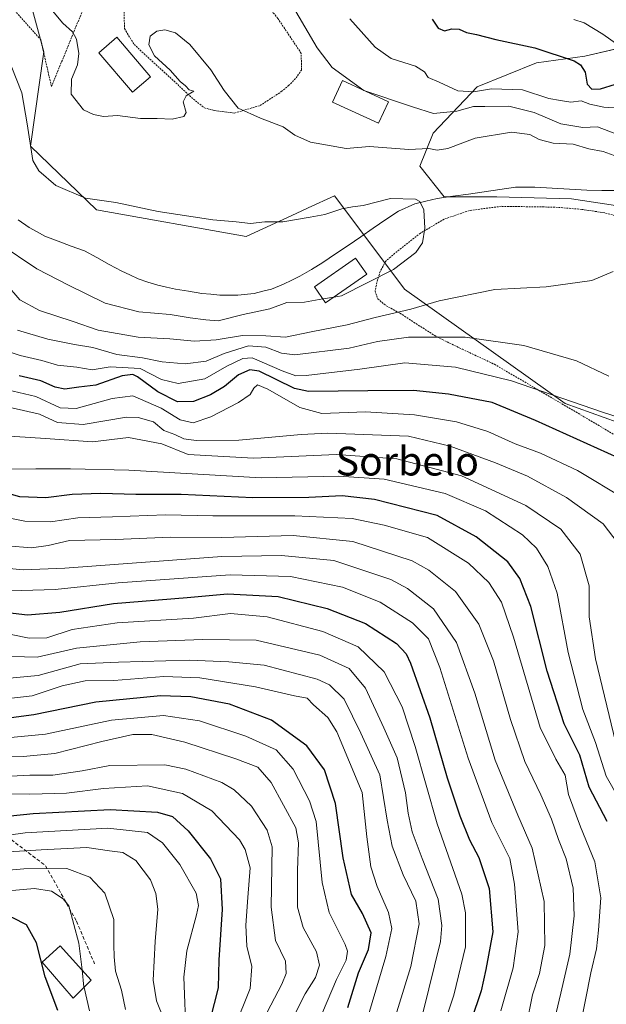
# Model space of a CAD drawing. Units: metres. Extents: x 606798 to 610226, y 4770909 to 4773276.
# Drawn here: x 608129 to 608292, y 4772248 to 4772522 of the extents above; entities that cross this region are included whole.
import ezdxf
from ezdxf.enums import TextEntityAlignment as Align

# ---------------------------------------------------------------- set-up
doc = ezdxf.new("R2010")
doc.units = ezdxf.units.M
doc.header["$MEASUREMENT"] = 0
doc.linetypes.add('TRAZOS', pattern=[0.75, 0.5, -0.25])
doc.linetypes.add('TRAZOSX2', pattern=[1.5, 1, -0.5])
for name, color, linetype, lineweight in [('Alambrada', 19, 'TRAZOS', 0), ('Arbolado forestal CxS', 92, 'Continuous', 0), ('Corriente natural lineal', 142, 'Continuous', 13), ('Curva de nivel maestra', 36, 'Continuous', 30), ('Curva de nivel normal', 36, 'Continuous', 0), ('Edificación', 1, 'Continuous', 13), ('Edificación Cxs', 1, 'Continuous', 13), ('Prado CxS', 92, 'Continuous', 0), ('Senda', 19, 'TRAZOSX2', 0), ('Texto cartográfico', 19, 'Continuous', 0)]:
    doc.layers.add(name, color=color, linetype=linetype, lineweight=lineweight)
doc.styles.add('Arial', font='txt', dxfattribs={"height": 0.2})

# ---------------------------------------------------------------- blocks, each defined once
blk = doc.blocks.new('*U151')
at = {"layer": 'Prado CxS', "color": 92, "linetype": 'Continuous', "lineweight": 0}
for points in [[(608313.1661, 4772403.5197, 246.5246), (608280.6369, 4772415.2411, 247.2913), (608235.9899, 4772447.0451, 234.5071), (608217.4797, 4772471.7857, 229.3519), (608216.5598, 4772473.0155, 229.7527), (608209.2277, 4772469.6509, 229.6644), (608205.8322, 4772468.0927, 229.5244), (608191.9543, 4772461.7243, 228.7983), (608150.3655, 4772469.0635, 228.5964), (608132.0169, 4772486.8005, 230.871), (608135.6871, 4772513.0995, 233.5772), (608129.5215, 4772535.6633, 235.2563)], [(608294.5323, 4772513.8501, 253.2408), (608286.1429, 4772511.8767, 250.9036), (608272.6875, 4772510.0411, 247.4058), (608256.1745, 4772503.3123, 241.0914), (608243.9415, 4772490.4693, 234.5741), (608240.2717, 4772481.2955, 230.648), (608246.9993, 4772472.7329, 230.8785), (608261.6776, 4772472.7327, 231.6486), (608282.4725, 4772472.1211, 232.0513), (608306.9379, 4772468.4513, 232.9016)]]:
    blk.add_polyline3d(points, dxfattribs=at)
blk = doc.blocks.new('*U153')
at = {"layer": 'Arbolado forestal CxS', "color": 92, "linetype": 'Continuous', "lineweight": 0}
for points in [[(608129.5215, 4772535.6633, 235.2563), (608135.6871, 4772513.0995, 233.5772), (608132.0169, 4772486.8005, 230.871), (608150.3655, 4772469.0635, 228.5964), (608191.9543, 4772461.7243, 228.7983), (608205.8322, 4772468.0927, 229.5244), (608209.2277, 4772469.6509, 229.6644), (608216.5598, 4772473.0155, 229.7527), (608217.4797, 4772471.7857, 229.3519), (608235.9899, 4772447.0451, 234.5071), (608280.6369, 4772415.2411, 247.2913), (608313.1661, 4772403.5197, 246.5246)], [(608306.9379, 4772468.4513, 232.9016), (608282.4725, 4772472.1211, 232.0513), (608261.6776, 4772472.7327, 231.6486), (608246.9993, 4772472.7329, 230.8785), (608240.2717, 4772481.2955, 230.648), (608243.9415, 4772490.4693, 234.5741), (608256.1745, 4772503.3123, 241.0914), (608272.6875, 4772510.0411, 247.4058), (608286.1429, 4772511.8767, 250.9036), (608294.5323, 4772513.8501, 253.2408)]]:
    blk.add_polyline3d(points, dxfattribs=at)
blk = doc.blocks.new('*U187')
at = {"layer": 'Curva de nivel normal', "color": 36, "linetype": 'Continuous', "lineweight": 0}
blk.add_polyline3d([(608125.51, 4772375.66, 285), (608132.26, 4772375.08, 285), (608136.9, 4772375.69, 285), (608142.78, 4772377.08, 285), (608155.6, 4772377.38, 285), (608170.94, 4772378, 285), (608185.16, 4772377.98, 285), (608205.02, 4772378.51, 285), (608221.62, 4772376.85, 285), (608238.12, 4772371.46, 285), (608242.8, 4772368.86, 285), (608250.13, 4772362.95, 285), (608256.66, 4772353.86, 285), (608260.75, 4772343.63, 285), (608265.43, 4772327.3, 285), (608269.42, 4772315.64, 285), (608273.92, 4772306.3, 285), (608276.89, 4772299.59, 285), (608278.81, 4772293.93, 285), (608280.95, 4772288.52, 285), (608282.89, 4772280.34, 285), (608283.19, 4772272.66, 285), (608281.98, 4772261.97, 285), (608279.48, 4772251.13, 285), (608274.34, 4772229.64, 285)], dxfattribs=at)
blk = doc.blocks.new('*U191')
at = {"layer": 'Curva de nivel normal', "color": 36, "linetype": 'Continuous', "lineweight": 0}
blk.add_polyline3d([(608284.98, 4772242.29, 280), (608287.81, 4772256.83, 280), (608289.4, 4772263.44, 280), (608289.92, 4772268.64, 280), (608290.56, 4772277.68, 280), (608288.88, 4772287.72, 280), (608284.89, 4772297.39, 280), (608281.63, 4772306.46, 280), (608280.67, 4772311.84, 280), (608278.08, 4772316.3, 280), (608273.72, 4772325.1, 280), (608266.33, 4772350.18, 280), (608262.96, 4772359.93, 280), (608259.44, 4772365.37, 280), (608253.78, 4772370.83, 280), (608242.42, 4772377.96, 280), (608230.34, 4772381.38, 280), (608221.41, 4772383.2, 280), (608205.49, 4772383.98, 280), (608182.68, 4772383.98, 280), (608169.51, 4772384.22, 280), (608154.82, 4772383.67, 280), (608145.15, 4772383.44, 280), (608137.55, 4772382.31, 280), (608130.41, 4772382.49, 280), (608119.55, 4772384.62, 280)], dxfattribs=at)
blk = doc.blocks.new('*U192')
at = {"layer": 'Curva de nivel normal', "color": 36, "linetype": 'Continuous', "lineweight": 0}
blk.add_polyline3d([(608126.82, 4772414.01, 260), (608134.49, 4772412.22, 260), (608139.5, 4772409.94, 260), (608146.61, 4772409.4, 260), (608158.64, 4772411.38, 260), (608161.9, 4772411.36, 260), (608166.21, 4772410.1, 260), (608169.1, 4772407.68, 260), (608172.14, 4772406.62, 260), (608174.59, 4772405.4, 260), (608178.09, 4772404.9, 260), (608189.9, 4772405.05, 260), (608207.26, 4772406.61, 260), (608214.66, 4772406.97, 260), (608237.14, 4772406.11, 260), (608248.72, 4772403.31, 260), (608261.27, 4772398.71, 260), (608270.21, 4772394.97, 260), (608281.06, 4772389.11, 260), (608291.26, 4772381.73, 260), (608295.45, 4772376.27, 260)], dxfattribs=at)
blk = doc.blocks.new('*U213')
at = {"layer": 'Curva de nivel normal', "color": 36, "linetype": 'Continuous', "lineweight": 0}
blk.add_polyline3d([(608295.54, 4772305.52, 270), (608292.05, 4772311.56, 270), (608289.08, 4772320.92, 270), (608285.59, 4772330.09, 270), (608281.48, 4772345.98, 270), (608278.44, 4772362.43, 270), (608275.89, 4772369.83, 270), (608272.7, 4772374.96, 270), (608268.83, 4772378.72, 270), (608258.48, 4772385.37, 270), (608247.34, 4772390.16, 270), (608230.36, 4772394.14, 270), (608217.68, 4772395.02, 270), (608196.11, 4772394.58, 270), (608159.33, 4772396.68, 270), (608143.11, 4772397.02, 270), (608133.48, 4772397.04, 270), (608124.48, 4772396.92, 270)], dxfattribs=at)
blk = doc.blocks.new('*U215')
at = {"layer": 'Curva de nivel normal', "color": 36, "linetype": 'Continuous', "lineweight": 0}
blk.add_polyline3d([(608123.22, 4772362.97, 295), (608138.79, 4772363.51, 295), (608156.36, 4772365.29, 295), (608187.53, 4772367.52, 295), (608204.24, 4772367.06, 295), (608218.78, 4772364.08, 295), (608229.24, 4772359.96, 295), (608238.2, 4772354.16, 295), (608242.62, 4772349.78, 295), (608245.79, 4772341.75, 295), (608253.65, 4772316.51, 295), (608260.25, 4772298.64, 295), (608265.29, 4772288.64, 295), (608266.56, 4772281.47, 295), (608267.57, 4772268.22, 295), (608266.21, 4772258.17, 295), (608262.78, 4772246.23, 295)], dxfattribs=at)
blk = doc.blocks.new('*U219')
at = {"layer": 'Curva de nivel normal', "color": 36, "linetype": 'Continuous', "lineweight": 0}
blk.add_polyline3d([(608122.18, 4772369.7, 290), (608129.92, 4772368.93, 290), (608141.5, 4772369.39, 290), (608185.15, 4772372.65, 290), (608201.75, 4772372.93, 290), (608216.37, 4772371.56, 290), (608232.23, 4772366.28, 290), (608236.83, 4772363.76, 290), (608244.04, 4772358.12, 290), (608250.44, 4772348.7, 290), (608255.54, 4772334.6, 290), (608261.2, 4772315.98, 290), (608267.51, 4772300.64, 290), (608271.52, 4772291.48, 290), (608274.82, 4772276.64, 290), (608274.98, 4772264.4, 290), (608273.55, 4772256.66, 290), (608271.62, 4772250.73, 290), (608269.84, 4772241.97, 290)], dxfattribs=at)
blk = doc.blocks.new('*U225')
at = {"layer": 'Curva de nivel normal', "color": 36, "linetype": 'Continuous', "lineweight": 0}
for points in [[(608137.12, 4772525.55, 235), (608140.96, 4772521.06, 235), (608143.63, 4772518.59, 235), (608144.74, 4772516.55, 235), (608145.43, 4772512.57, 235), (608145.07, 4772509.48, 235), (608143.4, 4772505.42, 235), (608143.32, 4772501.29, 235), (608146.73, 4772496.89, 235), (608149.47, 4772495.67, 235), (608152.28, 4772495.09, 235), (608156.14, 4772495.36, 235), (608162.52, 4772494.49, 235), (608167.22, 4772494.56, 235), (608171.41, 4772494.34, 235), (608174.63, 4772495.04, 235), (608175.26, 4772496.22, 235), (608174.4, 4772499.2, 235), (608175.28, 4772500.8, 235), (608177.39, 4772502.1, 235), (608176.06, 4772502.54, 235), (608175.12, 4772503.6, 235), (608173.64, 4772504.79, 235), (608170.86, 4772508, 235), (608166.49, 4772511.97, 235), (608164.85, 4772515.03, 235), (608165.26, 4772517.42, 235), (608167.12, 4772518.79, 235), (608169.33, 4772519.17, 235), (608172.28, 4772518.38, 235), (608176.26, 4772515.14, 235), (608182.12, 4772508.04, 235), (608185.86, 4772502.3, 235), (608189.74, 4772497.43, 235), (608195.91, 4772494.59, 235), (608202.28, 4772492.16, 235), (608205.48, 4772489.86, 235), (608209.83, 4772487.9, 235), (608219.77, 4772486.13, 235), (608226.26, 4772486.75, 235), (608237.23, 4772485.88, 235), (608242.74, 4772486.21, 235), (608245.05, 4772485.7, 235), (608248.04, 4772486.2, 235), (608255.6, 4772489.01, 235), (608265.76, 4772490.68, 235), (608270.81, 4772490.06, 235), (608273.43, 4772488.72, 235), (608277.34, 4772487.67, 235), (608282.92, 4772487.41, 235), (608287.28, 4772486.1, 235), (608291.2, 4772485.36, 235), (608296.3, 4772483.46, 235)], [(608294.03, 4772451.96, 235), (608288.12, 4772449.46, 235), (608275.38, 4772447.71, 235), (608261.14, 4772446.92, 235), (608245.59, 4772443.8, 235), (608237.72, 4772441.48, 235), (608227.79, 4772439.18, 235), (608220.05, 4772437.1, 235), (608210.06, 4772435.12, 235), (608202.92, 4772433.65, 235), (608197.45, 4772434.07, 235), (608190.91, 4772434.12, 235), (608183.6, 4772432.94, 235), (608177.58, 4772432.57, 235), (608170.77, 4772433.25, 235), (608161.9, 4772433.71, 235), (608150.82, 4772435.66, 235), (608143.83, 4772438.03, 235), (608134.45, 4772441.07, 235), (608129.01, 4772444.1, 235), (608125.03, 4772448.72, 235)]]:
    blk.add_polyline3d(points, dxfattribs=at)
blk = doc.blocks.new('*U230')
at = {"layer": 'Curva de nivel normal', "color": 36, "linetype": 'Continuous', "lineweight": 0}
for points in [[(608116.64, 4772432.77, 245), (608129.14, 4772428.54, 245), (608135.15, 4772427.22, 245), (608139.48, 4772425.89, 245), (608144.82, 4772425.37, 245), (608149.15, 4772424.57, 245), (608154.15, 4772425.45, 245), (608162.43, 4772424.97, 245), (608168.4, 4772421.9, 245), (608173, 4772420.8, 245), (608180.48, 4772422.06, 245), (608186.55, 4772425.61, 245), (608191.01, 4772427.75, 245), (608193.66, 4772427.89, 245), (608201.94, 4772424.3, 245), (608205.77, 4772422.96, 245), (608208.67, 4772422.98, 245), (608223.6, 4772424.8, 245), (608236.09, 4772426.56, 245), (608250.19, 4772425.29, 245), (608265.7, 4772421.56, 245), (608291.04, 4772412.83, 245), (608309.34, 4772406.98, 245)], [(608297.12, 4772497.3, 245), (608291.4, 4772497.7, 245), (608287.49, 4772498.55, 245), (608285.12, 4772499.42, 245), (608282.26, 4772499.1, 245), (608279.33, 4772499.51, 245), (608276.14, 4772500.12, 245), (608268.81, 4772502.47, 245), (608260.14, 4772502.79, 245), (608255.14, 4772501.94, 245), (608250.79, 4772502.22, 245), (608245.64, 4772504.64, 245), (608242.6, 4772505.88, 245), (608241.57, 4772507.5, 245), (608239.06, 4772509.06, 245), (608232.29, 4772511.23, 245), (608227.86, 4772514.37, 245), (608220.76, 4772522.24, 245)]]:
    blk.add_polyline3d(points, dxfattribs=at)
blk = doc.blocks.new('*U237')
at = {"layer": 'Curva de nivel maestra', "color": 36, "linetype": 'Continuous', "lineweight": 30}
blk.add_polyline3d([(608292.38, 4772298.88, 275), (608287.34, 4772308.47, 275), (608284.72, 4772317.38, 275), (608280.39, 4772326.09, 275), (608275.62, 4772340.76, 275), (608271.13, 4772358.7, 275), (608268.04, 4772366.5, 275), (608264.7, 4772371.19, 275), (608255.95, 4772378.14, 275), (608245.08, 4772384.02, 275), (608227.62, 4772388.53, 275), (608218.64, 4772389.5, 275), (608209.34, 4772389.02, 275), (608193.79, 4772389.01, 275), (608173.86, 4772389.86, 275), (608161.24, 4772389.86, 275), (608151.55, 4772390.2, 275), (608143.59, 4772389.86, 275), (608136.28, 4772388.94, 275), (608129.02, 4772389.26, 275), (608120.08, 4772391.74, 275)], dxfattribs=at)
blk = doc.blocks.new('*U249')
at = {"layer": 'Curva de nivel maestra', "color": 36, "linetype": 'Continuous', "lineweight": 30}
blk.add_polyline3d([(608123.12, 4772357.35, 300), (608131.14, 4772356.42, 300), (608140.15, 4772357.2, 300), (608155.08, 4772359.54, 300), (608175.53, 4772361.21, 300), (608186.74, 4772362.3, 300), (608200.82, 4772361.5, 300), (608214.48, 4772358.22, 300), (608225.14, 4772354.04, 300), (608233.78, 4772348.47, 300), (608236.49, 4772345.55, 300), (608237.66, 4772342.99, 300), (608243.02, 4772327.72, 300), (608247.9, 4772311.05, 300), (608251.34, 4772300.53, 300), (608254.1, 4772293.85, 300), (608256.68, 4772288.92, 300), (608257.8, 4772285.52, 300), (608259.51, 4772280.23, 300), (608260.55, 4772268.21, 300), (608258.65, 4772257.77, 300), (608257.31, 4772251.81, 300), (608254.54, 4772243.5, 300)], dxfattribs=at)

msp = doc.modelspace()

# ---------------------------------------------------------------- linework, layer by layer
at = {"layer": 'Alambrada', "color": 19, "linetype": 'TRAZOS', "lineweight": 0}
for points in [[(608137.8, 4772503.38, 233.46), (608150.32, 4772533.98, 237.16), (608143.4, 4772555.27, 240.21), (608139.78, 4772558.39, 240.47), (608133.21, 4772571.56, 240.92), (608128.71, 4772591.36, 239.51), (608139.08, 4772608.88, 238.53), (608117.55, 4772634.55, 228.38), (608109.14, 4772633.29, 227.19), (608077.28, 4772556.41, 234.74), (608114.07, 4772539.72, 234.97), (608134.83, 4772516.43, 233.27), (608137.8, 4772503.38, 233.46)], [(608188.71, 4772496.04, 234.6), (608195.84, 4772498.13, 235.28), (608201.73, 4772501.99, 236.27), (608203.76, 4772503.66, 236.85), (608205.84, 4772505.79, 237.35), (608207.32, 4772507.98, 237.79), (608207.28, 4772512.64, 238.24), (608200.76, 4772522.35, 238.15), (608192.78, 4772532.21, 238.71), (608183.94, 4772540.41, 239.94), (608175.85, 4772545.75, 240.33), (608170.81, 4772546.38, 240.13), (608165.73, 4772543.94, 239.81), (608162.39, 4772539.4, 239.43), (608159.44, 4772531.65, 237.51), (608158, 4772524.21, 235.77), (608158.11, 4772519.55, 235.37), (608160.77, 4772515.13, 235.14), (608177.27, 4772499.93, 234.81), (608180.35, 4772497.47, 234.73), (608183.07, 4772496.75, 234.67), (608188.71, 4772496.04, 234.6)], [(608298.89, 4772466.35, 232.7), (608291.68, 4772468.27, 232.16), (608285.26, 4772469.24, 231.87), (608277.8, 4772469.86, 231.6), (608262.89, 4772470.08, 231.27), (608254.03, 4772468.93, 231.08), (608246.98, 4772466.49, 230.75), (608240.42, 4772462.63, 229.82), (608233.26, 4772457.01, 229.44), (608230.73, 4772454.75, 229.3), (608229.23, 4772451.92, 229.59), (608228.51, 4772449.62, 230.05), (608227.8, 4772446.58, 230.95), (608228.54, 4772444.35, 231.98), (608230.87, 4772442.42, 233.3), (608234.73, 4772440.35, 235.17), (608239.18, 4772437.44, 237.39), (608245.15, 4772433.67, 240.01), (608252.05, 4772430.33, 241.6), (608261, 4772426.13, 243.16), (608285.9, 4772411.55, 246.28), (608298.73, 4772403.89, 247.64)]]:
    msp.add_polyline3d(points, dxfattribs=at)
at = {"layer": 'Arbolado forestal CxS', "color": 92, "linetype": 'Continuous', "lineweight": 0}
for points in [[(608129.52, 4772535.66, 235.26), (608135.69, 4772513.1, 233.58), (608132.02, 4772486.8, 230.87), (608150.37, 4772469.06, 228.6), (608191.95, 4772461.72, 228.8), (608205.83, 4772468.09, 229.52), (608209.23, 4772469.65, 229.66), (608216.56, 4772473.02, 229.75), (608217.48, 4772471.79, 229.35), (608235.99, 4772447.05, 234.51), (608280.64, 4772415.24, 247.29), (608313.17, 4772403.52, 246.52)], [(608306.94, 4772468.45, 232.9), (608282.47, 4772472.12, 232.05), (608261.68, 4772472.73, 231.65), (608247, 4772472.73, 230.88), (608240.27, 4772481.3, 230.65), (608243.94, 4772490.47, 234.57), (608256.17, 4772503.31, 241.09), (608272.69, 4772510.04, 247.41), (608286.14, 4772511.88, 250.9), (608294.53, 4772513.85, 253.24)]]:
    msp.add_polyline3d(points, dxfattribs=at)
at = {"layer": 'Corriente natural lineal', "color": 142, "linetype": 'Continuous', "lineweight": 13}
msp.add_polyline3d([(608128.52, 4772466.3, 226.82), (608131.62, 4772464.2, 226.17), (608133.81, 4772462.99, 225.85), (608136, 4772461.77, 225.8), (608139.66, 4772460.4, 226.01), (608143.31, 4772459.04, 226.13), (608146.97, 4772457.67, 226.3), (608150.43, 4772455.8, 226.83), (608153.89, 4772453.92, 227.05), (608157.35, 4772452.05, 227.36), (608159.63, 4772450.98, 227.45), (608161.9, 4772449.91, 227.47), (608164.64, 4772449.02, 227.5), (608167.38, 4772448.13, 227.57), (608169.82, 4772447.59, 227.63), (608172.26, 4772447.04, 227.71), (608175.95, 4772446.44, 227.69), (608179.63, 4772445.83, 228), (608182.13, 4772445.62, 228.15), (608184.62, 4772445.4, 227.9), (608189.61, 4772445.39, 227.88), (608194.14, 4772445.84, 228.19), (608196.58, 4772446.43, 228.32), (608199.02, 4772447.02, 228.29), (608202.38, 4772448.38, 228.27), (608204.63, 4772449.51, 228.44), (608206.88, 4772450.63, 228.58), (608210.08, 4772452.54, 228.58), (608213.27, 4772454.44, 228.66), (608216.78, 4772456.83, 228.8), (608220.29, 4772459.21, 228.93), (608223.8, 4772461.6, 229.04), (608227.3, 4772463.98, 229.04), (608230.81, 4772466.37, 229.28), (608234.32, 4772468.75, 229.56), (608238.84, 4772470.78, 229.97), (608241.96, 4772471.52, 230.13), (608245.07, 4772472.25, 230.46), (608249.43, 4772472.87, 230.68), (608253.78, 4772473.5, 230.72), (608258.14, 4772474.12, 230.74), (608262.49, 4772474.75, 230.83), (608266.85, 4772475.37, 231.03), (608269.52, 4772475.39, 231.06), (608272.19, 4772475.41, 231.12), (608277.03, 4772475.13, 231.36), (608281.86, 4772474.85, 231.71), (608286.7, 4772474.57, 232.13), (608290.85, 4772474.53, 232.27), (608295, 4772474.48, 232.39)], dxfattribs=at)
at = {"layer": 'Curva de nivel maestra', "color": 36, "linetype": 'Continuous', "lineweight": 30}
for points in [[(608243.64, 4772522.2, 250), (608245.36, 4772519.63, 250), (608247.14, 4772518.87, 250), (608249.15, 4772519.46, 250), (608251.17, 4772519.42, 250), (608253.23, 4772518.44, 250), (608255.98, 4772517.89, 250), (608261.36, 4772516.51, 250), (608272.2, 4772514.14, 250), (608283.15, 4772510.56, 250), (608284.95, 4772509.48, 250), (608286.2, 4772507.41, 250), (608286.79, 4772504.11, 250), (608288.11, 4772502.69, 250), (608290.48, 4772502.78, 250), (608294.64, 4772504.04, 250)], [(608298.33, 4772398.82, 250), (608272.44, 4772410.48, 250), (608260.37, 4772415.49, 250), (608248.25, 4772417.83, 250), (608238.47, 4772418.82, 250), (608225.81, 4772418.76, 250), (608209.27, 4772418.52, 250), (608205.38, 4772419.38, 250), (608200.32, 4772421.92, 250), (608195.61, 4772424.24, 250), (608192.95, 4772424.59, 250), (608189.8, 4772423.16, 250), (608185.93, 4772419.96, 250), (608182.06, 4772417.61, 250), (608177.35, 4772415.8, 250), (608172.89, 4772415.7, 250), (608167.41, 4772418.48, 250), (608161.73, 4772422.62, 250), (608160.41, 4772423.26, 250), (608157.48, 4772422.92, 250), (608150.14, 4772420.29, 250), (608145.4, 4772419.76, 250), (608141.55, 4772419.25, 250), (608138.82, 4772419.77, 250), (608134.82, 4772421.54, 250), (608128.82, 4772422.91, 250)], [(608139.54, 4772246.31, 375), (608136.07, 4772255.73, 375), (608133.61, 4772265.14, 375), (608130.84, 4772270.17, 375), (608127.02, 4772272.13, 375), (608122.8, 4772272.76, 375), (608099.38, 4772273.87, 375), (608076.02, 4772276.17, 375), (608060.75, 4772277.24, 375), (608048.37, 4772279.48, 375), (608034.07, 4772284.02, 375), (608017.02, 4772290.54, 375), (608006.18, 4772293.96, 375), (607996.51, 4772298.76, 375), (607985.39, 4772305.87, 375), (607948.19, 4772340.87, 375), (607938.29, 4772349.5, 375), (607930.09, 4772355.41, 375)], [(608220.25, 4772247.13, 325), (608223.18, 4772256.8, 325), (608226.02, 4772263.3, 325), (608226.74, 4772267.97, 325), (608224.27, 4772273.31, 325), (608221.28, 4772278.6, 325), (608218.94, 4772288.78, 325), (608216.84, 4772303.92, 325), (608213.72, 4772313.31, 325), (608208.8, 4772319.99, 325), (608199, 4772327.08, 325), (608187.33, 4772331.55, 325), (608176.53, 4772333.63, 325), (608168.15, 4772333.86, 325), (608150.15, 4772332.14, 325), (608132.88, 4772328.6, 325), (608117.4, 4772326.57, 325)], [(608119.08, 4772299.79, 350), (608132.72, 4772301.17, 350), (608154.17, 4772302.28, 350), (608167.34, 4772301.5, 350), (608171.48, 4772300.29, 350), (608175.8, 4772296.3, 350), (608182.04, 4772288.49, 350), (608184.81, 4772282.97, 350), (608185.3, 4772274.46, 350), (608184.31, 4772260.47, 350), (608184.15, 4772252.6, 350), (608181.94, 4772243.94, 350)]]:
    msp.add_polyline3d(points, dxfattribs=at)
at = {"layer": 'Curva de nivel normal', "color": 36, "linetype": 'Continuous', "lineweight": 0}
for points in [[(608302.98, 4772487.13, 240), (608289.67, 4772492.16, 240), (608285.6, 4772491.97, 240), (608279.46, 4772492.99, 240), (608272.07, 4772496.16, 240), (608264.97, 4772497.92, 240), (608258.29, 4772497.9, 240), (608255.21, 4772497.83, 240), (608250.57, 4772496.54, 240), (608244.08, 4772495.89, 240), (608238.24, 4772497.73, 240), (608224.71, 4772502.34, 240), (608215.86, 4772508.72, 240), (608211.73, 4772514.22, 240), (608205.81, 4772524.29, 240)], [(608296.26, 4772514.41, 255), (608291.14, 4772517.96, 255), (608285.95, 4772521.13, 255), (608283.07, 4772522.02, 255)], [(608216.39, 4772444.85, 230), (608218.47, 4772445.2, 230), (608232.9, 4772452.51, 230), (608239.18, 4772457.27, 230), (608241.03, 4772459.96, 230), (608241.65, 4772463.96, 230), (608241.33, 4772469.12, 230), (608240.24, 4772471.43, 230), (608239.02, 4772472.11, 230), (608232.06, 4772472.22, 230), (608224.48, 4772470.3, 230), (608221.48, 4772469.98, 230), (608218.56, 4772469.38, 230), (608213.79, 4772467.8, 230), (608209.73, 4772467.11, 230), (608202.13, 4772465.73, 230), (608197.15, 4772465.72, 230), (608193.15, 4772465.27, 230), (608189.15, 4772465.79, 230), (608182.64, 4772466.36, 230), (608167.45, 4772468.64, 230), (608155.68, 4772471.16, 230), (608147.24, 4772472.38, 230), (608139.02, 4772475.83, 230), (608134.28, 4772480, 230), (608132.66, 4772482.79, 230), (608131.08, 4772493.02, 230), (608129.54, 4772501.63, 230), (608126.64, 4772509.21, 230)], [(608123.13, 4772459.77, 230), (608133.69, 4772452.71, 230), (608142.52, 4772448.13, 230), (608152.76, 4772443.1, 230), (608162.07, 4772440.68, 230), (608170.86, 4772440.01, 230), (608176.42, 4772439.07, 230), (608180.7, 4772438.5, 230), (608184.15, 4772438.22, 230), (608191.15, 4772439.98, 230), (608198.52, 4772441.52, 230), (608203.3, 4772443.34, 230), (608208.18, 4772443.46, 230), (608213.28, 4772444.32, 230)], [(608213.28, 4772444.32, 230), (608216.39, 4772444.85, 230)], [(608128.32, 4772435.58, 240), (608136.79, 4772433.09, 240), (608144.25, 4772431.6, 240), (608149.34, 4772430.82, 240), (608155.99, 4772428.81, 240), (608163.16, 4772427.97, 240), (608168.59, 4772426.79, 240), (608174.98, 4772426.22, 240), (608180.82, 4772427.04, 240), (608185.85, 4772429.09, 240), (608192.58, 4772431.29, 240), (608197.43, 4772430.9, 240), (608201.8, 4772429.19, 240), (608205.46, 4772428.75, 240), (608220.63, 4772430.58, 240), (608228.47, 4772432.5, 240), (608237.1, 4772433.66, 240), (608252.85, 4772433.64, 240), (608269.18, 4772431.35, 240), (608283.82, 4772427.13, 240), (608292.81, 4772422.78, 240)], [(608119.15, 4772420.54, 255), (608133.44, 4772417.21, 255), (608140.25, 4772413.98, 255), (608144.72, 4772413.87, 255), (608154.67, 4772416.59, 255), (608160.39, 4772417.31, 255), (608168.3, 4772413.89, 255), (608173.56, 4772410.71, 255), (608177.2, 4772409.88, 255), (608182.14, 4772411.51, 255), (608189.85, 4772415.46, 255), (608193.1, 4772417.7, 255), (608194.09, 4772419.45, 255), (608195.1, 4772420.4, 255), (608197.94, 4772419.24, 255), (608206.85, 4772414.08, 255), (608213.03, 4772412.44, 255), (608225.14, 4772412.87, 255), (608238.81, 4772412.05, 255), (608250.48, 4772410.16, 255), (608259.15, 4772407.41, 255), (608266.77, 4772403.96, 255), (608273.78, 4772401.38, 255), (608284.08, 4772396.6, 255), (608297.39, 4772388.56, 255)], [(608294.79, 4772320.74, 265), (608289.11, 4772344.14, 265), (608287.36, 4772355.88, 265), (608287.32, 4772364.48, 265), (608284.84, 4772373.34, 265), (608279.42, 4772380.24, 265), (608269.69, 4772386.85, 265), (608251.84, 4772395.12, 265), (608233.88, 4772399.83, 265), (608217.1, 4772400.99, 265), (608194, 4772399.98, 265), (608175.86, 4772401.03, 265), (608168.46, 4772403.96, 265), (608159.25, 4772405.78, 265), (608149.24, 4772404.56, 265), (608136.17, 4772405.52, 265), (608113.38, 4772406.99, 265)], [(607931.56, 4772369.08, 365), (607945.2, 4772361.91, 365), (607953.21, 4772354.84, 365), (607970.84, 4772337.74, 365), (607994.43, 4772316.79, 365), (608000.23, 4772312.39, 365), (608010.1, 4772306.84, 365), (608027.38, 4772299.62, 365), (608040.15, 4772294.02, 365), (608054.82, 4772289.71, 365), (608070.48, 4772288.66, 365), (608089.15, 4772286.63, 365), (608101.48, 4772284.45, 365), (608114.15, 4772284.33, 365), (608130.15, 4772285.71, 365), (608142.07, 4772285.8, 365), (608148.46, 4772283.42, 365), (608152.65, 4772278.97, 365), (608155.14, 4772271.64, 365), (608155.15, 4772264.64, 365), (608155.28, 4772261.3, 365), (608155.58, 4772257.27, 365), (608157.27, 4772251.96, 365), (608158.38, 4772246.64, 365)], [(608121.54, 4772351.98, 305), (608131.57, 4772349.92, 305), (608136.48, 4772350.06, 305), (608143.57, 4772352.33, 305), (608156.11, 4772354.18, 305), (608177.33, 4772355.52, 305), (608187.6, 4772356.83, 305), (608197.78, 4772355.84, 305), (608213.3, 4772351.78, 305), (608223.07, 4772347.47, 305), (608230.3, 4772340.52, 305), (608235.3, 4772330.8, 305), (608238.91, 4772319.74, 305), (608245.11, 4772298.28, 305), (608251.89, 4772278.72, 305), (608252.96, 4772273.5, 305), (608252.94, 4772264.03, 305), (608249.7, 4772250.59, 305), (608246.6, 4772241.07, 305)], [(608241.1, 4772245.6, 310), (608246.04, 4772265.54, 310), (608246.41, 4772270, 310), (608245.36, 4772277.33, 310), (608240.87, 4772288.61, 310), (608238.1, 4772296.07, 310), (608237, 4772301.23, 310), (608236.31, 4772306.92, 310), (608233.94, 4772316.64, 310), (608230.26, 4772324.97, 310), (608225.12, 4772335.97, 310), (608220.61, 4772341.5, 310), (608212.44, 4772345.22, 310), (608194.77, 4772349.39, 310), (608179.89, 4772349.52, 310), (608162.46, 4772348.92, 310), (608144.74, 4772347.18, 310), (608133.82, 4772344.64, 310), (608126.82, 4772344.86, 310)], [(608125.15, 4772338.69, 315), (608134.15, 4772339.55, 315), (608145.82, 4772342.8, 315), (608156.48, 4772343.22, 315), (608176.15, 4772343.8, 315), (608187.15, 4772343.36, 315), (608196.95, 4772342.39, 315), (608211.74, 4772338.5, 315), (608215.12, 4772336.93, 315), (608219.19, 4772332.97, 315), (608223.88, 4772323.5, 315), (608229.12, 4772311.9, 315), (608231.17, 4772299.33, 315), (608232.56, 4772292.06, 315), (608235.59, 4772284.09, 315), (608239.16, 4772276.74, 315), (608240.08, 4772270.4, 315), (608237.71, 4772258.61, 315), (608232.27, 4772240.85, 315)], [(608121.82, 4772332.66, 320), (608132.48, 4772333.91, 320), (608140.82, 4772336.65, 320), (608147.15, 4772338.07, 320), (608155.15, 4772338.13, 320), (608169.09, 4772339.25, 320), (608179.04, 4772338.86, 320), (608194.58, 4772336.4, 320), (608205.37, 4772333.87, 320), (608208.88, 4772333.25, 320), (608210.68, 4772331.33, 320), (608214.68, 4772327.84, 320), (608217.19, 4772323.87, 320), (608224.17, 4772306.97, 320), (608225.53, 4772294.63, 320), (608226.61, 4772286.31, 320), (608228.36, 4772280.81, 320), (608231.53, 4772273.58, 320), (608232.45, 4772269.12, 320), (608230.82, 4772261.35, 320), (608224.22, 4772239.23, 320)], [(608213.18, 4772245.73, 330), (608217.04, 4772254.94, 330), (608219.8, 4772260.32, 330), (608220.16, 4772262.79, 330), (608219.5, 4772264.67, 330), (608215.08, 4772273.58, 330), (608213.09, 4772281.96, 330), (608211.4, 4772298.92, 330), (608209.53, 4772304.68, 330), (608205.04, 4772313.51, 330), (608200.3, 4772318.9, 330), (608191.88, 4772322.7, 330), (608178.93, 4772326.95, 330), (608168.92, 4772328.39, 330), (608154.48, 4772327.14, 330), (608136.1, 4772323.21, 330), (608119.52, 4772321.65, 330)], [(608120.02, 4772316.85, 335), (608129.94, 4772317.01, 335), (608138.75, 4772317.85, 335), (608151.82, 4772321.14, 335), (608160.45, 4772323.11, 335), (608165.71, 4772323.16, 335), (608174.89, 4772321, 335), (608189.1, 4772316.39, 335), (608195.23, 4772314, 335), (608198.95, 4772309.77, 335), (608205.73, 4772297.11, 335), (608206.52, 4772292.96, 335), (608206.2, 4772285.41, 335), (608206.24, 4772275.09, 335), (608207.84, 4772269.43, 335), (608211.51, 4772262.66, 335), (608212.34, 4772258.91, 335), (608211.23, 4772255.54, 335), (608208.4, 4772250.97, 335), (608203.42, 4772241.19, 335)], [(608122.82, 4772311.34, 340), (608131.82, 4772311.81, 340), (608138.15, 4772311.84, 340), (608146.3, 4772313.03, 340), (608154.08, 4772314.54, 340), (608169.3, 4772314.72, 340), (608175.13, 4772313.52, 340), (608185.17, 4772309.76, 340), (608188.59, 4772307.76, 340), (608193.44, 4772303.21, 340), (608197.8, 4772296.54, 340), (608199.15, 4772291.88, 340), (608198.94, 4772275.05, 340), (608200.12, 4772265.82, 340), (608202.9, 4772260.06, 340), (608203.06, 4772256.59, 340), (608201.88, 4772253.65, 340), (608194.67, 4772239.83, 340)], [(608188.71, 4772241.64, 345), (608193.03, 4772252.42, 345), (608193.52, 4772258.54, 345), (608192.18, 4772264.24, 345), (608191.86, 4772270.1, 345), (608192.42, 4772277.74, 345), (608193.05, 4772286, 345), (608191.67, 4772291.14, 345), (608190.08, 4772293.79, 345), (608182.38, 4772301.84, 345), (608174.29, 4772306.74, 345), (608164.48, 4772308.81, 345), (608152.29, 4772308.07, 345), (608142, 4772306.82, 345), (608131.75, 4772306.52, 345), (608119.68, 4772306.66, 345)], [(608175.24, 4772238.94, 355), (608174.66, 4772255.64, 355), (608175.47, 4772262.95, 355), (608178.1, 4772272.97, 355), (608178.74, 4772275.57, 355), (608178.02, 4772278.97, 355), (608173.5, 4772286.97, 355), (608168.72, 4772293.02, 355), (608164.52, 4772295.81, 355), (608153.51, 4772297.03, 355), (608130.47, 4772295.72, 355), (608117.76, 4772294.02, 355)], [(608125.82, 4772290.5, 360), (608134.91, 4772291.06, 360), (608147.67, 4772291.69, 360), (608153.97, 4772290.79, 360), (608157.68, 4772290.32, 360), (608161.28, 4772288.1, 360), (608165.34, 4772282.68, 360), (608166.85, 4772278.85, 360), (608167.36, 4772274.52, 360), (608166.69, 4772265.49, 360), (608166.06, 4772254.78, 360), (608167.02, 4772249.01, 360), (608169.14, 4772243.7, 360)], [(608146.31, 4772257.61, 370), (608145.46, 4772265.09, 370), (608142.62, 4772275.44, 370), (608141.1, 4772277.41, 370), (608137.82, 4772279.5, 370), (608133.11, 4772280.27, 370), (608125.75, 4772279.61, 370)], [(608146.85, 4772252.79, 370), (608146.31, 4772257.61, 370)], [(608148.38, 4772246.24, 370), (608146.86, 4772252.7, 370), (608146.85, 4772252.79, 370)]]:
    msp.add_polyline3d(points, dxfattribs=at)
at = {"layer": 'Edificación', "color": 1, "linetype": 'Continuous', "lineweight": 13}
for points in [[(608165.37, 4772506.15, 235.2), (608160.35, 4772501.84, 235.91), (608150.94, 4772512.81, 235.5), (608155.98, 4772517.12, 235.4), (608165.37, 4772506.15, 235.2)], [(608231.51, 4772499.17, 239.55), (608228.73, 4772493.19, 237.46), (608215.99, 4772499.1, 238.21), (608218.76, 4772505.07, 239.58), (608231.51, 4772499.17, 239.55)], [(608225.5, 4772451.18, 229.37), (608214.05, 4772443.22, 230.48), (608210.96, 4772447.67, 229.03), (608222.38, 4772455.64, 228.95), (608225.5, 4772451.18, 229.37)], [(608148.85, 4772254.79, 368.57), (608143.87, 4772249.8, 372.08), (608135.23, 4772259.73, 374.77), (608140.24, 4772264.33, 372.1), (608148.85, 4772254.79, 368.57)]]:
    msp.add_polyline3d(points, dxfattribs=at)
at = {"layer": 'Edificación Cxs', "color": 1, "linetype": 'Continuous', "lineweight": 13}
for points in [[(608165.37, 4772506.15, 235.2), (608160.35, 4772501.84, 235.91), (608150.94, 4772512.81, 235.5), (608155.98, 4772517.12, 235.4), (608165.37, 4772506.15, 235.2)], [(608231.51, 4772499.17, 239.55), (608228.73, 4772493.19, 237.46), (608215.99, 4772499.1, 238.21), (608218.76, 4772505.07, 239.58), (608231.51, 4772499.17, 239.55)], [(608225.5, 4772451.18, 229.37), (608214.05, 4772443.22, 230.48), (608210.96, 4772447.67, 229.03), (608222.38, 4772455.64, 228.95), (608225.5, 4772451.18, 229.37)], [(608148.85, 4772254.79, 368.57), (608143.87, 4772249.8, 372.08), (608135.23, 4772259.73, 374.77), (608140.24, 4772264.33, 372.1), (608148.85, 4772254.79, 368.57)]]:
    msp.add_polyline3d(points, close=True, dxfattribs=at)
at = {"layer": 'Prado CxS', "color": 92, "linetype": 'Continuous', "lineweight": 0}
for points in [[(608129.52, 4772535.66, 235.26), (608135.69, 4772513.1, 233.58), (608132.02, 4772486.8, 230.87), (608150.37, 4772469.06, 228.6), (608191.95, 4772461.72, 228.8), (608205.83, 4772468.09, 229.52), (608209.23, 4772469.65, 229.66), (608216.56, 4772473.02, 229.75), (608217.48, 4772471.79, 229.35), (608235.99, 4772447.05, 234.51), (608280.64, 4772415.24, 247.29), (608313.17, 4772403.52, 246.52)], [(608306.94, 4772468.45, 232.9), (608282.47, 4772472.12, 232.05), (608261.68, 4772472.73, 231.65), (608247, 4772472.73, 230.88), (608240.27, 4772481.3, 230.65), (608243.94, 4772490.47, 234.57), (608256.17, 4772503.31, 241.09), (608272.69, 4772510.04, 247.41), (608286.14, 4772511.88, 250.9), (608294.53, 4772513.85, 253.24)]]:
    msp.add_polyline3d(points, dxfattribs=at)
at = {"layer": 'Senda', "color": 19, "linetype": 'TRAZOSX2', "lineweight": 0}
msp.add_lwpolyline([(607927.26, 4772425.8), (607950.4, 4772408.08), (607967.63, 4772398.99), (607979.37, 4772385.99), (608002.51, 4772364.63), (608028.82, 4772345.99), (608063.75, 4772327.36), (608092.78, 4772313.72), (608123.01, 4772296.61), (608136.16, 4772286.61), (608144.78, 4772271.16), (608149.77, 4772259.35)], dxfattribs=at)

# ---------------------------------------------------------------- block references
at = {"layer": 'Arbolado forestal CxS', "color": 92, "linetype": 'Continuous', "lineweight": 0}
msp.add_blockref('*U153', (0, 0), dxfattribs=at)
at = {"layer": 'Curva de nivel maestra', "color": 36, "linetype": 'Continuous', "lineweight": 30}
for name in ['*U249', '*U237']:
    msp.add_blockref(name, (0, 0), dxfattribs=at)
at = {"layer": 'Curva de nivel normal', "color": 36, "linetype": 'Continuous', "lineweight": 0}
for name in ['*U225', '*U192', '*U213', '*U191', '*U187', '*U219', '*U215', '*U230']:
    msp.add_blockref(name, (0, 0), dxfattribs=at)
at = {"layer": 'Prado CxS', "color": 92, "linetype": 'Continuous', "lineweight": 0}
msp.add_blockref('*U151', (0, 0), dxfattribs=at)

# ---------------------------------------------------------------- texts
at = {"layer": 'Texto cartográfico', "color": 19, "linetype": 'Continuous', "lineweight": 0, "style": 'Arial'}
msp.add_text('Sorbelo', height=8, dxfattribs=at).set_placement((608236.77, 4772399.19), align=Align.MIDDLE_CENTER)

doc.saveas('drawing.dxf')
